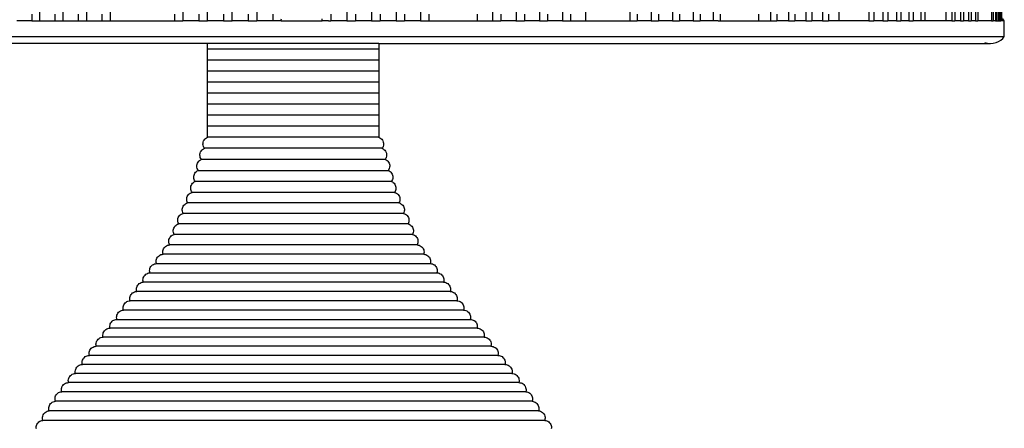
# Model space of a CAD drawing. Units: millimetres. Extents: x 90401 to 90865, y 71575 to 71869.
# Drawn here: x 90577 to 90612, y 71749 to 71763 of the extents above; entities that cross this region are included whole.
import ezdxf

# ---------------------------------------------------------------- set-up
doc = ezdxf.new("R2010")
doc.units = ezdxf.units.MM
doc.header["$MEASUREMENT"] = 0
doc.styles.get("Standard").update_dxf_attribs({"font": 'verdana.ttf'})
doc.dimstyles.get("Standard").update_dxf_attribs({"dimtxt": 2.5, "dimasz": 0.4, "dimexe": 0.7, "dimexo": 0.7, "dimgap": 0.09, "dimtad": 2, "dimtih": 1, "dimtoh": 1, "dimdec": 0, "dimzin": 0, "dimdsep": 46, "dimtxsty": 'Standard', "dimblk": 'OBLIQUE', "dimcen": 0.09, "dimdle": 0.7, "dimadec": 0, "dimazin": 0, "dimtfac": 1, "dimtdec": 0, "dimtofl": 0, "dimtmove": 0, "dimatfit": 3, "dimldrblk": 'OBLIQUE', "dimfxl": 1, "dimtolj": 1, "dimtzin": 0, "dimarcsym": 0})

# ---------------------------------------------------------------- blocks, each defined once
blk = doc.blocks.new('1')
for p, q in [((-8.888, 83.663), (-8.888, 56.363)), ((-8.074, 83.663), (-8.074, 56.363)), ((-7.251, 83.663), (-7.251, 56.363)), ((-6.418, 83.663), (-6.418, 56.363)), ((-3.879, 83.663), (-3.879, 56.363)), ((-3.021, 83.663), (-3.021, 56.363)), ((-2.16, 83.663), (-2.16, 56.363)), ((-1.297, 83.663), (-1.294, 56.363)), ((1.863, 83.663), (1.861, 56.363)), ((2.725, 83.663), (2.725, 56.363)), ((3.583, 83.663), (3.583, 56.363)), ((4.437, 83.663), (4.437, 56.363)), ((6.962, 83.663), (6.962, 56.363)), ((7.788, 83.663), (7.788, 56.363)), ((8.604, 83.663), (8.604, 56.363)), ((9.41, 83.663), (9.41, 56.363)), ((10.205, 83.663), (10.205, 56.381)), ((11.756, 83.663), (11.756, 56.376)), ((12.51, 83.663), (12.51, 56.363)), ((13.249, 83.663), (13.249, 56.363)), ((13.972, 83.663), (13.972, 56.363)), ((14.677, 83.663), (14.677, 56.363)), ((16.684, 83.663), (16.684, 56.363)), ((17.313, 83.663), (17.313, 56.363)), ((17.921, 83.663), (17.921, 56.363)), ((18.129, 83.663), (18.129, 56.363)), ((18.507, 83.663), (18.507, 56.363)), ((19.071, 83.663), (19.071, 56.394)), ((20.128, 83.663), (20.128, 56.364)), ((20.304, 83.663), (20.304, 56.363)), ((20.619, 83.663), (20.619, 56.363)), ((20.787, 83.663), (20.787, 56.363)), ((21.086, 83.663), (21.086, 56.363)), ((21.245, 83.663), (21.245, 56.363)), ((21.527, 83.663), (21.527, 56.363)), ((21.677, 83.663), (21.677, 56.363)), ((21.942, 83.663), (21.942, 56.363)), ((22.083, 83.663), (22.083, 56.382)), ((22.813, 83.663), (22.813, 56.366)), ((23.024, 83.663), (23.024, 56.363)), ((23.136, 83.663), (23.136, 56.363)), ((23.329, 83.663), (23.329, 56.363)), ((23.431, 83.663), (23.431, 56.363)), ((23.605, 83.663), (23.605, 56.363)), ((23.698, 83.663), (23.698, 56.363)), ((23.853, 83.663), (23.853, 56.363)), ((23.936, 83.663), (23.936, 56.363)), ((24.42, 83.663), (24.42, 56.363)), ((24.473, 83.663), (24.473, 56.363)), ((24.55, 83.663), (24.55, 56.363)), ((24.592, 83.663), (24.592, 56.363)), ((24.65, 83.663), (24.65, 56.363)), ((24.682, 83.663), (24.682, 56.363)), ((24.72, 83.663), (24.72, 56.363)), ((24.741, 83.663), (24.741, 56.363)), ((24.76, 83.663), (24.76, 56.369)), ((-9.166, 56.6), (-9.166, 56.363)), ((-8.356, 56.6), (-8.356, 56.363)), ((-7.536, 56.6), (-7.536, 56.363)), ((-6.707, 56.6), (-6.707, 56.363)), ((-4.174, 56.6), (-4.174, 56.363)), ((-3.318, 56.6), (-3.318, 56.363)), ((-2.459, 56.6), (-2.459, 56.363)), ((-1.596, 56.6), (-1.596, 56.363)), ((-0.732, 56.6), (-0.732, 56.369)), ((1.299, 56.6), (1.299, 56.363)), ((2.162, 56.6), (2.162, 56.363)), ((3.023, 56.6), (3.023, 56.363)), ((3.88, 56.6), (3.88, 56.363)), ((4.732, 56.6), (4.732, 56.363)), ((6.419, 56.6), (6.419, 56.391)), ((7.25, 56.6), (7.25, 56.363)), ((8.073, 56.6), (8.073, 56.363)), ((8.886, 56.6), (8.886, 56.363)), ((9.689, 56.6), (9.689, 56.363)), ((12.02, 56.6), (12.02, 56.363)), ((12.77, 56.6), (12.77, 56.363)), ((13.503, 56.6), (13.503, 56.363)), ((14.22, 56.6), (14.22, 56.363)), ((14.92, 56.6), (14.92, 56.369)), ((16.264, 56.6), (16.264, 56.378)), ((16.907, 56.6), (16.907, 56.363)), ((17.529, 56.6), (17.529, 56.363)), ((18.708, 56.6), (18.708, 56.363)), ((-9.166, 56.363), (-9.691, 56.363)), ((-9.166, 56.363), (-8.888, 56.363)), ((-8.888, 56.363), (-8.356, 56.363)), ((-8.356, 56.363), (-8.074, 56.363)), ((-8.074, 56.363), (-7.536, 56.363)), ((-7.536, 56.363), (-7.251, 56.363)), ((-7.251, 56.363), (-6.707, 56.363)), ((-6.707, 56.363), (-6.418, 56.363)), ((-6.418, 56.363), (-4.174, 56.363)), ((-4.174, 56.363), (-3.879, 56.363)), ((-3.879, 56.363), (-3.874, 56.363)), ((-3.318, 56.363), (-3.874, 56.363)), ((-3.318, 56.363), (-3.021, 56.363)), ((-3.021, 56.363), (-3.013, 56.363)), ((-2.459, 56.363), (-3.013, 56.363)), ((-2.459, 56.363), (-2.16, 56.363)), ((-2.16, 56.363), (-2.154, 56.363)), ((-1.596, 56.363), (-2.154, 56.363)), ((-1.596, 56.363), (-1.294, 56.363)), ((-0.732, 56.363), (-1.294, 56.363)), ((-0.432, 56.363), (-0.732, 56.363)), ((-0.432, 56.395), (-0.431, 56.43)), ((-0.432, 56.363), (0.999, 56.363)), ((0.999, 56.389), (0.998, 56.43)), ((1.222, 56.363), (0.999, 56.363)), ((1.222, 56.363), (1.299, 56.363)), ((1.861, 56.363), (1.299, 56.363)), ((1.861, 56.363), (2.162, 56.363)), ((2.718, 56.363), (2.162, 56.363)), ((2.718, 56.363), (2.725, 56.363)), ((2.725, 56.363), (3.023, 56.363)), ((3.583, 56.363), (3.023, 56.363)), ((3.583, 56.363), (3.88, 56.363)), ((4.437, 56.363), (3.88, 56.363)), ((4.437, 56.363), (4.732, 56.363)), ((4.732, 56.363), (6.962, 56.363)), ((6.962, 56.363), (7.25, 56.363)), ((7.771, 56.363), (7.25, 56.363)), ((7.771, 56.363), (7.788, 56.363)), ((7.788, 56.363), (8.073, 56.363)), ((8.604, 56.363), (8.073, 56.363)), ((8.604, 56.363), (8.886, 56.363)), ((9.41, 56.363), (8.886, 56.363)), ((9.41, 56.363), (9.689, 56.363)), ((9.689, 56.363), (12.02, 56.363)), ((12.51, 56.363), (12.02, 56.363)), ((12.51, 56.363), (12.77, 56.363)), ((13.249, 56.363), (12.77, 56.363)), ((13.249, 56.363), (13.503, 56.363)), ((13.972, 56.363), (13.503, 56.363)), ((13.972, 56.363), (14.22, 56.363)), ((14.677, 56.363), (14.22, 56.363)), ((14.857, 56.363), (14.677, 56.363)), ((14.857, 56.363), (16.684, 56.363)), ((16.684, 56.363), (16.907, 56.363)), ((17.313, 56.363), (16.907, 56.363)), ((17.313, 56.363), (17.529, 56.363)), ((17.921, 56.363), (17.529, 56.363)), ((17.921, 56.363), (18.129, 56.363)), ((18.507, 56.363), (18.129, 56.363)), ((18.507, 56.363), (18.708, 56.363)), ((19.595, 56.363), (18.708, 56.363)), ((20.128, 56.364), (19.595, 56.363)), ((20.128, 56.364), (20.133, 56.363)), ((20.133, 56.363), (20.304, 56.363)), ((20.619, 56.363), (20.304, 56.363)), ((20.619, 56.363), (20.787, 56.363)), ((21.086, 56.363), (20.787, 56.363)), ((21.086, 56.363), (21.245, 56.363)), ((21.527, 56.363), (21.245, 56.363)), ((21.527, 56.363), (21.677, 56.363)), ((21.942, 56.363), (21.677, 56.363)), ((21.976, 56.363), (21.942, 56.363)), ((22.511, 56.363), (21.976, 56.363)), ((22.813, 56.363), (22.511, 56.363)), ((22.813, 56.363), (22.813, 56.366)), ((23.024, 56.363), (22.813, 56.363)), ((23.024, 56.363), (23.136, 56.363)), ((23.329, 56.363), (23.136, 56.363)), ((23.329, 56.363), (23.431, 56.363)), ((23.605, 56.363), (23.431, 56.363)), ((23.605, 56.363), (23.698, 56.363)), ((23.853, 56.363), (23.698, 56.363)), ((23.853, 56.363), (23.936, 56.363)), ((24.297, 56.363), (23.936, 56.363)), ((24.413, 56.363), (24.297, 56.363)), ((24.413, 56.363), (24.42, 56.363)), ((24.42, 56.363), (24.473, 56.363)), ((24.55, 56.363), (24.473, 56.363)), ((24.55, 56.363), (24.592, 56.363)), ((24.592, 56.363), (24.65, 56.363)), ((24.65, 56.363), (24.682, 56.363)), ((24.682, 56.363), (24.72, 56.363)), ((24.72, 56.363), (24.741, 56.363)), ((24.76, 56.366), (24.741, 56.363)), ((24.863, 56.363), (24.76, 56.366)), ((24.771, 56.465), (24.771, 56.395)), ((24.863, 56.363), (24.811, 56.43)), ((24.863, 55.813), (24.863, 56.363)), ((-24.913, 55.813), (24.863, 55.813)), ((24.811, 55.746), (24.863, 55.813)), ((-3.014, 55.576), (-24.429, 55.576)), ((-3.014, 52.292), (-3.014, 55.576)), ((2.985, 55.576), (-3.014, 55.576)), ((2.985, 55.576), (2.985, 52.292)), ((2.985, 55.576), (24.38, 55.576)), ((24.184, 55.605), (24.28, 55.583)), ((24.28, 55.583), (24.38, 55.576)), ((24.38, 55.576), (24.479, 55.583)), ((24.479, 55.583), (24.575, 55.605)), ((24.575, 55.605), (24.664, 55.64)), ((24.664, 55.64), (24.744, 55.688)), ((24.744, 55.688), (24.811, 55.746)), ((2.984, 55.373), (-3.015, 55.373)), ((2.984, 54.987), (-3.015, 54.987)), ((2.985, 54.602), (-3.015, 54.602)), ((2.985, 54.217), (-3.014, 54.217)), ((2.985, 53.832), (-3.014, 53.832)), ((2.985, 53.447), (-3.015, 53.447)), ((2.985, 53.062), (-3.014, 53.062)), ((2.985, 52.677), (-3.014, 52.677)), ((-3.173, 52.05), (-3.171, 52.089)), ((-3.168, 52.012), (-3.173, 52.05)), ((-3.171, 52.089), (-3.163, 52.126)), ((-3.163, 52.126), (-3.15, 52.163)), ((-3.15, 52.163), (-3.132, 52.196)), ((-3.132, 52.196), (-3.108, 52.227)), ((-3.108, 52.227), (-3.08, 52.253)), ((-3.08, 52.253), (-3.049, 52.275)), ((-3.049, 52.275), (-3.014, 52.292)), ((2.985, 52.292), (-3.014, 52.292)), ((2.985, 52.292), (3.02, 52.275)), ((3.02, 52.275), (3.051, 52.253)), ((3.051, 52.253), (3.08, 52.227)), ((3.08, 52.227), (3.103, 52.196)), ((3.103, 52.196), (3.122, 52.163)), ((3.122, 52.163), (3.135, 52.126)), ((3.135, 52.126), (3.143, 52.089)), ((3.144, 52.05), (3.14, 52.012)), ((3.143, 52.089), (3.144, 52.05)), ((-3.28, 51.665), (-3.278, 51.704)), ((-3.278, 51.704), (-3.271, 51.741)), ((-3.271, 51.741), (-3.258, 51.778)), ((-3.258, 51.778), (-3.239, 51.811)), ((-3.239, 51.811), (-3.216, 51.842)), ((-3.216, 51.842), (-3.188, 51.868)), ((-3.188, 51.868), (-3.156, 51.89)), ((-3.158, 51.974), (-3.168, 52.012)), ((-3.142, 51.939), (-3.158, 51.974)), ((-3.156, 51.89), (-3.122, 51.907)), ((-3.122, 51.907), (-3.142, 51.939)), ((3.093, 51.907), (-3.122, 51.907)), ((3.114, 51.939), (3.093, 51.907)), ((3.093, 51.907), (3.128, 51.89)), ((3.13, 51.974), (3.114, 51.939)), ((3.128, 51.89), (3.16, 51.868)), ((3.14, 52.012), (3.13, 51.974)), ((3.16, 51.868), (3.188, 51.842)), ((3.188, 51.842), (3.211, 51.811)), ((3.211, 51.811), (3.23, 51.778)), ((3.23, 51.778), (3.243, 51.741)), ((3.243, 51.741), (3.251, 51.704)), ((3.251, 51.704), (3.253, 51.665)), ((-3.386, 51.318), (-3.378, 51.356)), ((-3.378, 51.356), (-3.365, 51.393)), ((-3.365, 51.393), (-3.347, 51.426)), ((-3.347, 51.426), (-3.323, 51.457)), ((-3.323, 51.457), (-3.295, 51.483)), ((-3.295, 51.483), (-3.264, 51.505)), ((-3.276, 51.627), (-3.28, 51.665)), ((-3.266, 51.589), (-3.276, 51.627)), ((-3.25, 51.554), (-3.266, 51.589)), ((-3.264, 51.505), (-3.229, 51.522)), ((-3.229, 51.522), (-3.25, 51.554)), ((-3.229, 51.522), (3.201, 51.522)), ((3.222, 51.554), (3.201, 51.522)), ((3.201, 51.522), (3.236, 51.505)), ((3.238, 51.589), (3.222, 51.554)), ((3.236, 51.505), (3.268, 51.483)), ((3.248, 51.627), (3.238, 51.589)), ((3.253, 51.665), (3.248, 51.627)), ((3.268, 51.483), (3.296, 51.457)), ((3.296, 51.457), (3.32, 51.426)), ((3.32, 51.426), (3.338, 51.393)), ((3.338, 51.393), (3.352, 51.356)), ((3.352, 51.356), (3.359, 51.318)), ((-3.486, 50.971), (-3.473, 51.007)), ((-3.473, 51.007), (-3.454, 51.041)), ((-3.454, 51.041), (-3.431, 51.072)), ((-3.431, 51.072), (-3.403, 51.098)), ((-3.403, 51.098), (-3.371, 51.12)), ((-3.388, 51.28), (-3.386, 51.318)), ((-3.383, 51.242), (-3.388, 51.28)), ((-3.373, 51.204), (-3.383, 51.242)), ((-3.357, 51.169), (-3.373, 51.204)), ((-3.371, 51.12), (-3.337, 51.137)), ((-3.337, 51.137), (-3.357, 51.169)), ((-3.337, 51.137), (3.31, 51.137)), ((3.331, 51.169), (3.31, 51.137)), ((3.31, 51.137), (3.344, 51.12)), ((3.346, 51.204), (3.331, 51.169)), ((3.344, 51.12), (3.376, 51.098)), ((3.357, 51.242), (3.346, 51.204)), ((3.361, 51.28), (3.357, 51.242)), ((3.359, 51.318), (3.361, 51.28)), ((3.376, 51.098), (3.404, 51.072)), ((3.404, 51.072), (3.428, 51.041)), ((3.428, 51.041), (3.447, 51.007)), ((3.447, 51.007), (3.46, 50.971)), ((-3.58, 50.622), (-3.562, 50.656)), ((-3.562, 50.656), (-3.538, 50.687)), ((-3.538, 50.687), (-3.51, 50.713)), ((-3.51, 50.713), (-3.479, 50.735)), ((-3.495, 50.895), (-3.493, 50.933)), ((-3.491, 50.856), (-3.495, 50.895)), ((-3.493, 50.933), (-3.486, 50.971)), ((-3.481, 50.819), (-3.491, 50.856)), ((-3.465, 50.784), (-3.481, 50.819)), ((-3.479, 50.735), (-3.444, 50.752)), ((-3.444, 50.752), (-3.465, 50.784)), ((3.418, 50.752), (-3.444, 50.752)), ((3.439, 50.784), (3.418, 50.752)), ((3.418, 50.752), (3.453, 50.735)), ((3.455, 50.819), (3.439, 50.784)), ((3.453, 50.735), (3.484, 50.713)), ((3.465, 50.856), (3.455, 50.819)), ((3.46, 50.971), (3.467, 50.933)), ((3.469, 50.895), (3.465, 50.856)), ((3.467, 50.933), (3.469, 50.895)), ((3.484, 50.713), (3.513, 50.687)), ((3.513, 50.687), (3.536, 50.656)), ((3.536, 50.656), (3.555, 50.622)), ((-3.681, 50.288), (-3.653, 50.315)), ((-3.653, 50.315), (-3.622, 50.337)), ((-3.622, 50.337), (-3.588, 50.355)), ((-3.603, 50.51), (-3.601, 50.548)), ((-3.598, 50.471), (-3.603, 50.51)), ((-3.601, 50.548), (-3.593, 50.586)), ((-3.588, 50.434), (-3.598, 50.471)), ((-3.593, 50.586), (-3.58, 50.622)), ((-3.573, 50.399), (-3.588, 50.434)), ((-3.588, 50.355), (-3.552, 50.367)), ((-3.552, 50.367), (-3.573, 50.399)), ((3.526, 50.367), (-3.552, 50.367)), ((3.547, 50.399), (3.526, 50.367)), ((3.526, 50.367), (3.563, 50.355)), ((3.563, 50.434), (3.547, 50.399)), ((3.555, 50.622), (3.568, 50.586)), ((3.573, 50.471), (3.563, 50.434)), ((3.563, 50.355), (3.597, 50.337)), ((3.568, 50.586), (3.576, 50.548)), ((3.577, 50.51), (3.573, 50.471)), ((3.576, 50.548), (3.577, 50.51)), ((3.597, 50.337), (3.629, 50.315)), ((3.629, 50.315), (3.656, 50.288)), ((-3.811, 49.947), (-3.779, 49.97)), ((-3.779, 49.97), (-3.745, 49.987)), ((-3.745, 49.987), (-3.709, 49.999)), ((-3.741, 50.109), (-3.74, 50.148)), ((-3.736, 50.071), (-3.741, 50.109)), ((-3.74, 50.148), (-3.734, 50.186)), ((-3.725, 50.034), (-3.736, 50.071)), ((-3.734, 50.186), (-3.721, 50.222)), ((-3.709, 49.999), (-3.725, 50.034)), ((-3.721, 50.222), (-3.704, 50.257)), ((3.684, 49.999), (-3.709, 49.999)), ((-3.704, 50.257), (-3.681, 50.288)), ((3.656, 50.288), (3.679, 50.257)), ((3.679, 50.257), (3.697, 50.222)), ((3.701, 50.034), (3.684, 49.999)), ((3.684, 49.999), (3.721, 49.987)), ((3.697, 50.222), (3.709, 50.186)), ((3.712, 50.071), (3.701, 50.034)), ((3.709, 50.186), (3.716, 50.148)), ((3.717, 50.109), (3.712, 50.071)), ((3.716, 50.148), (3.717, 50.109)), ((3.721, 49.987), (3.755, 49.97)), ((3.755, 49.97), (3.787, 49.947)), ((-3.937, 49.602), (-3.902, 49.62)), ((-3.902, 49.62), (-3.866, 49.632)), ((-3.898, 49.78), (-3.891, 49.818)), ((-3.898, 49.742), (-3.898, 49.78)), ((-3.893, 49.704), (-3.898, 49.742)), ((-3.882, 49.667), (-3.893, 49.704)), ((-3.891, 49.818), (-3.879, 49.855)), ((-3.866, 49.632), (-3.882, 49.667)), ((-3.879, 49.855), (-3.861, 49.889)), ((3.842, 49.632), (-3.866, 49.632)), ((-3.861, 49.889), (-3.838, 49.92)), ((-3.838, 49.92), (-3.811, 49.947)), ((3.787, 49.947), (3.814, 49.92)), ((3.814, 49.92), (3.837, 49.889)), ((3.837, 49.889), (3.855, 49.855)), ((3.859, 49.667), (3.842, 49.632)), ((3.842, 49.632), (3.879, 49.62)), ((3.855, 49.855), (3.868, 49.818)), ((3.87, 49.704), (3.859, 49.667)), ((3.868, 49.818), (3.874, 49.78)), ((3.875, 49.742), (3.87, 49.704)), ((3.874, 49.78), (3.875, 49.742)), ((3.879, 49.62), (3.914, 49.602)), ((-4.06, 49.252), (-4.023, 49.264)), ((-4.056, 49.375), (-4.055, 49.413)), ((-4.05, 49.336), (-4.056, 49.375)), ((-4.055, 49.413), (-4.048, 49.451)), ((-4.04, 49.299), (-4.05, 49.336)), ((-4.048, 49.451), (-4.036, 49.488)), ((-4.023, 49.264), (-4.04, 49.299)), ((-4.036, 49.488), (-4.018, 49.522)), ((4.001, 49.264), (-4.023, 49.264)), ((-4.018, 49.522), (-3.995, 49.553)), ((-3.995, 49.553), (-3.968, 49.58)), ((-3.968, 49.58), (-3.937, 49.602)), ((3.914, 49.602), (3.945, 49.58)), ((3.945, 49.58), (3.972, 49.553)), ((3.972, 49.553), (3.995, 49.522)), ((3.995, 49.522), (4.013, 49.488)), ((4.017, 49.299), (4.001, 49.264)), ((4.001, 49.264), (4.037, 49.252)), ((4.013, 49.488), (4.026, 49.451)), ((4.028, 49.336), (4.017, 49.299)), ((4.026, 49.451), (4.033, 49.413)), ((4.033, 49.375), (4.028, 49.336)), ((4.033, 49.413), (4.033, 49.375)), ((-4.213, 49.007), (-4.212, 49.046)), ((-4.208, 48.969), (-4.213, 49.007)), ((-4.212, 49.046), (-4.205, 49.084)), ((-4.197, 48.932), (-4.208, 48.969)), ((-4.205, 49.084), (-4.193, 49.12)), ((-4.18, 48.897), (-4.197, 48.932)), ((-4.193, 49.12), (-4.175, 49.154)), ((-4.175, 49.154), (-4.152, 49.185)), ((-4.152, 49.185), (-4.125, 49.213)), ((-4.125, 49.213), (-4.094, 49.235)), ((-4.094, 49.235), (-4.06, 49.252)), ((4.037, 49.252), (4.072, 49.235)), ((4.072, 49.235), (4.103, 49.213)), ((4.103, 49.213), (4.131, 49.185)), ((4.131, 49.185), (4.154, 49.154)), ((4.154, 49.154), (4.172, 49.12)), ((4.175, 48.932), (4.159, 48.897)), ((4.172, 49.12), (4.184, 49.084)), ((4.186, 48.969), (4.175, 48.932)), ((4.184, 49.084), (4.191, 49.046)), ((4.192, 49.007), (4.186, 48.969)), ((4.191, 49.046), (4.192, 49.007)), ((-4.37, 48.64), (-4.369, 48.678)), ((-4.365, 48.602), (-4.37, 48.64)), ((-4.369, 48.678), (-4.362, 48.716)), ((-4.354, 48.565), (-4.365, 48.602)), ((-4.362, 48.716), (-4.35, 48.753)), ((-4.35, 48.753), (-4.332, 48.787)), ((-4.332, 48.787), (-4.309, 48.818)), ((-4.309, 48.818), (-4.282, 48.845)), ((-4.282, 48.845), (-4.251, 48.868)), ((-4.251, 48.868), (-4.217, 48.885)), ((-4.217, 48.885), (-4.18, 48.897)), ((4.159, 48.897), (-4.18, 48.897)), ((4.159, 48.897), (4.196, 48.885)), ((4.196, 48.885), (4.23, 48.868)), ((4.23, 48.868), (4.261, 48.845)), ((4.261, 48.845), (4.289, 48.818)), ((4.289, 48.818), (4.312, 48.787)), ((4.312, 48.787), (4.33, 48.753)), ((4.33, 48.753), (4.342, 48.716)), ((4.345, 48.602), (4.334, 48.565)), ((4.342, 48.716), (4.349, 48.678)), ((4.35, 48.64), (4.345, 48.602)), ((4.349, 48.678), (4.35, 48.64)), ((-4.58, 48.28), (-4.577, 48.319)), ((-4.577, 48.242), (-4.58, 48.28)), ((-4.577, 48.319), (-4.568, 48.356)), ((-4.568, 48.204), (-4.577, 48.242)), ((-4.568, 48.356), (-4.553, 48.392)), ((-4.553, 48.392), (-4.534, 48.425)), ((-4.534, 48.425), (-4.509, 48.454)), ((-4.509, 48.454), (-4.48, 48.48)), ((-4.48, 48.48), (-4.448, 48.501)), ((-4.448, 48.501), (-4.413, 48.516)), ((-4.413, 48.516), (-4.376, 48.526)), ((-4.376, 48.526), (-4.337, 48.53)), ((-4.337, 48.53), (-4.354, 48.565)), ((4.317, 48.53), (-4.337, 48.53)), ((4.334, 48.565), (4.317, 48.53)), ((4.317, 48.53), (4.356, 48.526)), ((4.356, 48.526), (4.393, 48.516)), ((4.393, 48.516), (4.428, 48.501)), ((4.428, 48.501), (4.461, 48.48)), ((4.461, 48.48), (4.49, 48.454)), ((4.49, 48.454), (4.515, 48.425)), ((4.515, 48.425), (4.535, 48.392)), ((4.535, 48.392), (4.549, 48.356)), ((4.549, 48.356), (4.558, 48.319)), ((4.558, 48.242), (4.549, 48.204)), ((4.558, 48.319), (4.561, 48.28)), ((4.561, 48.28), (4.558, 48.242)), ((-4.81, 47.954), (-4.807, 47.993)), ((-4.808, 47.916), (-4.81, 47.954)), ((-4.799, 47.878), (-4.808, 47.916)), ((-4.807, 47.993), (-4.799, 48.03)), ((-4.799, 48.03), (-4.784, 48.066)), ((-4.784, 48.066), (-4.764, 48.099)), ((-4.764, 48.099), (-4.74, 48.129)), ((-4.74, 48.129), (-4.711, 48.154)), ((-4.711, 48.154), (-4.678, 48.175)), ((-4.678, 48.175), (-4.643, 48.19)), ((-4.643, 48.19), (-4.606, 48.2)), ((-4.606, 48.2), (-4.568, 48.204)), ((4.549, 48.204), (-4.568, 48.204)), ((4.549, 48.204), (4.588, 48.2)), ((4.588, 48.2), (4.625, 48.19)), ((4.625, 48.19), (4.661, 48.175)), ((4.661, 48.175), (4.693, 48.154)), ((4.693, 48.154), (4.722, 48.129)), ((4.722, 48.129), (4.747, 48.099)), ((4.747, 48.099), (4.767, 48.066)), ((4.767, 48.066), (4.781, 48.03)), ((4.781, 48.03), (4.79, 47.993)), ((4.79, 47.916), (4.782, 47.878)), ((4.79, 47.993), (4.793, 47.954)), ((4.793, 47.954), (4.79, 47.916)), ((-5.105, 47.539), (-5.068, 47.549)), ((-5.068, 47.549), (-5.029, 47.553)), ((-5.041, 47.629), (-5.038, 47.667)), ((-5.038, 47.59), (-5.041, 47.629)), ((-5.038, 47.667), (-5.029, 47.705)), ((-5.029, 47.553), (-5.038, 47.59)), ((-5.029, 47.705), (-5.015, 47.741)), ((-5.029, 47.553), (5.014, 47.553)), ((-5.015, 47.741), (-4.995, 47.774)), ((-4.995, 47.774), (-4.97, 47.803)), ((-4.97, 47.803), (-4.942, 47.829)), ((-4.942, 47.829), (-4.909, 47.849)), ((-4.909, 47.849), (-4.874, 47.865)), ((-4.874, 47.865), (-4.837, 47.874)), ((-4.837, 47.874), (-4.799, 47.878)), ((-4.799, 47.878), (4.782, 47.878)), ((4.782, 47.878), (4.82, 47.874)), ((4.82, 47.874), (4.857, 47.865)), ((4.857, 47.865), (4.893, 47.849)), ((4.893, 47.849), (4.925, 47.829)), ((4.925, 47.829), (4.954, 47.803)), ((4.954, 47.803), (4.979, 47.774)), ((4.979, 47.774), (4.999, 47.741)), ((4.999, 47.741), (5.014, 47.705)), ((5.014, 47.705), (5.023, 47.667)), ((5.023, 47.59), (5.014, 47.553)), ((5.014, 47.553), (5.052, 47.549)), ((5.023, 47.667), (5.026, 47.629)), ((5.026, 47.629), (5.023, 47.59)), ((5.052, 47.549), (5.09, 47.539)), ((-5.403, 47.177), (-5.371, 47.198)), ((-5.371, 47.198), (-5.335, 47.213)), ((-5.335, 47.213), (-5.298, 47.223)), ((-5.298, 47.223), (-5.26, 47.227)), ((-5.272, 47.303), (-5.269, 47.342)), ((-5.269, 47.265), (-5.272, 47.303)), ((-5.269, 47.342), (-5.26, 47.379)), ((-5.26, 47.227), (-5.269, 47.265)), ((-5.26, 47.379), (-5.246, 47.415)), ((5.246, 47.227), (-5.26, 47.227)), ((-5.246, 47.415), (-5.226, 47.448)), ((-5.226, 47.448), (-5.201, 47.478)), ((-5.201, 47.478), (-5.172, 47.503)), ((-5.172, 47.503), (-5.14, 47.524)), ((-5.14, 47.524), (-5.105, 47.539)), ((5.09, 47.539), (5.125, 47.524)), ((5.125, 47.524), (5.158, 47.503)), ((5.158, 47.503), (5.187, 47.478)), ((5.187, 47.478), (5.212, 47.448)), ((5.212, 47.448), (5.231, 47.415)), ((5.231, 47.415), (5.246, 47.379)), ((5.246, 47.379), (5.255, 47.342)), ((5.255, 47.265), (5.246, 47.227)), ((5.246, 47.227), (5.285, 47.223)), ((5.255, 47.342), (5.258, 47.303)), ((5.258, 47.303), (5.255, 47.265)), ((5.285, 47.223), (5.322, 47.213)), ((5.322, 47.213), (5.357, 47.198)), ((5.357, 47.198), (5.39, 47.177)), ((-5.663, 46.826), (-5.634, 46.852)), ((-5.634, 46.852), (-5.601, 46.872)), ((-5.601, 46.872), (-5.566, 46.888)), ((-5.566, 46.888), (-5.529, 46.898)), ((-5.529, 46.898), (-5.491, 46.901)), ((-5.503, 46.977), (-5.5, 47.016)), ((-5.5, 46.939), (-5.503, 46.977)), ((-5.5, 47.016), (-5.491, 47.054)), ((-5.491, 46.901), (-5.5, 46.939)), ((-5.491, 47.054), (-5.476, 47.089)), ((5.479, 46.901), (-5.491, 46.901)), ((-5.476, 47.089), (-5.456, 47.122)), ((-5.456, 47.122), (-5.432, 47.152)), ((-5.432, 47.152), (-5.403, 47.177)), ((5.39, 47.177), (5.419, 47.152)), ((5.419, 47.152), (5.444, 47.122)), ((5.444, 47.122), (5.464, 47.089)), ((5.464, 47.089), (5.478, 47.054)), ((5.478, 47.054), (5.487, 47.016)), ((5.487, 46.939), (5.479, 46.901)), ((5.479, 46.901), (5.517, 46.898)), ((5.487, 47.016), (5.49, 46.977)), ((5.49, 46.977), (5.487, 46.939)), ((5.517, 46.898), (5.554, 46.888)), ((5.554, 46.888), (5.59, 46.872)), ((5.59, 46.872), (5.622, 46.852)), ((5.622, 46.852), (5.651, 46.826)), ((-5.893, 46.501), (-5.864, 46.526)), ((-5.864, 46.526), (-5.832, 46.547)), ((-5.832, 46.547), (-5.797, 46.562)), ((-5.797, 46.562), (-5.76, 46.572)), ((-5.76, 46.572), (-5.722, 46.576)), ((-5.733, 46.652), (-5.73, 46.69)), ((-5.73, 46.613), (-5.733, 46.652)), ((-5.73, 46.69), (-5.721, 46.728)), ((-5.722, 46.576), (-5.73, 46.613)), ((5.711, 46.576), (-5.722, 46.576)), ((-5.721, 46.728), (-5.707, 46.764)), ((-5.707, 46.764), (-5.687, 46.797)), ((-5.687, 46.797), (-5.663, 46.826)), ((5.651, 46.826), (5.676, 46.797)), ((5.676, 46.797), (5.696, 46.764)), ((5.696, 46.764), (5.711, 46.728)), ((5.711, 46.728), (5.72, 46.69)), ((5.72, 46.613), (5.711, 46.576)), ((5.711, 46.576), (5.749, 46.572)), ((5.72, 46.69), (5.723, 46.652)), ((5.723, 46.652), (5.72, 46.613)), ((5.749, 46.572), (5.787, 46.562)), ((5.787, 46.562), (5.822, 46.547)), ((5.822, 46.547), (5.855, 46.526)), ((5.855, 46.526), (5.884, 46.501)), ((-6.149, 46.145), (-6.124, 46.175)), ((-6.124, 46.175), (-6.095, 46.2)), ((-6.095, 46.2), (-6.063, 46.221)), ((-6.063, 46.221), (-6.028, 46.236)), ((-6.028, 46.236), (-5.99, 46.246)), ((-5.99, 46.246), (-5.952, 46.25)), ((-5.964, 46.326), (-5.961, 46.365)), ((-5.961, 46.288), (-5.964, 46.326)), ((-5.961, 46.365), (-5.952, 46.402)), ((-5.952, 46.25), (-5.961, 46.288)), ((-5.952, 46.402), (-5.938, 46.438)), ((5.943, 46.25), (-5.952, 46.25)), ((-5.938, 46.438), (-5.918, 46.471)), ((-5.918, 46.471), (-5.893, 46.501)), ((5.884, 46.501), (5.908, 46.471)), ((5.908, 46.471), (5.928, 46.438)), ((5.928, 46.438), (5.943, 46.402)), ((5.943, 46.402), (5.952, 46.365)), ((5.952, 46.288), (5.943, 46.25)), ((5.943, 46.25), (5.981, 46.246)), ((5.952, 46.365), (5.955, 46.326)), ((5.955, 46.326), (5.952, 46.288)), ((5.981, 46.246), (6.019, 46.236)), ((6.019, 46.236), (6.054, 46.221)), ((6.054, 46.221), (6.087, 46.2)), ((6.087, 46.2), (6.116, 46.175)), ((6.116, 46.175), (6.141, 46.145)), ((-6.399, 45.802), (-6.379, 45.833)), ((-6.379, 45.833), (-6.353, 45.861)), ((-6.353, 45.861), (-6.324, 45.884)), ((-6.324, 45.884), (-6.292, 45.902)), ((-6.292, 45.902), (-6.257, 45.915)), ((-6.257, 45.915), (-6.22, 45.923)), ((-6.22, 45.923), (-6.183, 45.924)), ((-6.195, 46.001), (-6.192, 46.039)), ((-6.192, 45.962), (-6.195, 46.001)), ((-6.192, 46.039), (-6.183, 46.077)), ((-6.183, 45.924), (-6.192, 45.962)), ((-6.183, 46.077), (-6.168, 46.112)), ((-6.183, 45.924), (6.175, 45.924)), ((-6.168, 46.112), (-6.149, 46.145)), ((6.141, 46.145), (6.161, 46.112)), ((6.161, 46.112), (6.175, 46.077)), ((6.175, 46.077), (6.184, 46.039)), ((6.184, 45.962), (6.175, 45.924)), ((6.175, 45.924), (6.213, 45.923)), ((6.184, 46.039), (6.187, 46.001)), ((6.187, 46.001), (6.184, 45.962)), ((6.213, 45.923), (6.249, 45.915)), ((6.249, 45.915), (6.285, 45.902)), ((6.285, 45.902), (6.317, 45.884)), ((6.317, 45.884), (6.347, 45.861)), ((6.347, 45.861), (6.372, 45.833)), ((6.372, 45.833), (6.393, 45.802)), ((-6.66, 45.455), (-6.644, 45.491)), ((-6.644, 45.491), (-6.623, 45.523)), ((-6.623, 45.523), (-6.597, 45.552)), ((-6.597, 45.552), (-6.568, 45.576)), ((-6.568, 45.576), (-6.535, 45.596)), ((-6.535, 45.596), (-6.499, 45.61)), ((-6.499, 45.61), (-6.462, 45.618)), ((-6.462, 45.618), (-6.423, 45.621)), ((-6.431, 45.695), (-6.426, 45.732)), ((-6.43, 45.658), (-6.431, 45.695)), ((-6.423, 45.621), (-6.43, 45.658)), ((-6.426, 45.732), (-6.415, 45.768)), ((6.417, 45.621), (-6.423, 45.621)), ((-6.415, 45.768), (-6.399, 45.802)), ((6.393, 45.802), (6.409, 45.768)), ((6.409, 45.768), (6.42, 45.732)), ((6.424, 45.658), (6.417, 45.621)), ((6.417, 45.621), (6.456, 45.618)), ((6.42, 45.732), (6.425, 45.695)), ((6.425, 45.695), (6.424, 45.658)), ((6.456, 45.618), (6.493, 45.61)), ((6.493, 45.61), (6.529, 45.596)), ((6.529, 45.596), (6.563, 45.576)), ((6.563, 45.576), (6.593, 45.552)), ((6.593, 45.552), (6.618, 45.523)), ((6.618, 45.523), (6.639, 45.491)), ((6.639, 45.491), (6.655, 45.455)), ((-6.912, 45.101), (-6.902, 45.138)), ((-6.902, 45.138), (-6.886, 45.173)), ((-6.886, 45.173), (-6.865, 45.206)), ((-6.865, 45.206), (-6.839, 45.234)), ((-6.839, 45.234), (-6.81, 45.259)), ((-6.81, 45.259), (-6.777, 45.278)), ((-6.777, 45.278), (-6.741, 45.292)), ((-6.741, 45.292), (-6.703, 45.301)), ((-6.703, 45.301), (-6.665, 45.303)), ((-6.674, 45.38), (-6.67, 45.418)), ((-6.673, 45.341), (-6.674, 45.38)), ((-6.665, 45.303), (-6.673, 45.341)), ((-6.67, 45.418), (-6.66, 45.455)), ((6.661, 45.303), (-6.665, 45.303)), ((6.655, 45.455), (6.666, 45.418)), ((6.668, 45.341), (6.661, 45.303)), ((6.661, 45.303), (6.699, 45.301)), ((6.666, 45.418), (6.67, 45.38)), ((6.67, 45.38), (6.668, 45.341)), ((6.699, 45.301), (6.737, 45.292)), ((6.737, 45.292), (6.773, 45.278)), ((6.773, 45.278), (6.806, 45.259)), ((6.806, 45.259), (6.836, 45.234)), ((6.836, 45.234), (6.862, 45.206)), ((6.862, 45.206), (6.883, 45.173)), ((6.883, 45.173), (6.899, 45.138)), ((6.899, 45.138), (6.909, 45.101)), ((-7.154, 44.784), (-7.143, 44.821)), ((-7.143, 44.821), (-7.128, 44.856)), ((-7.128, 44.856), (-7.107, 44.888)), ((-7.107, 44.888), (-7.081, 44.917)), ((-7.081, 44.917), (-7.052, 44.941)), ((-7.052, 44.941), (-7.018, 44.961)), ((-7.018, 44.961), (-6.983, 44.975)), ((-6.983, 44.975), (-6.945, 44.984)), ((-6.945, 44.984), (-6.907, 44.986)), ((-6.916, 45.063), (-6.912, 45.101)), ((-6.915, 45.024), (-6.916, 45.063)), ((-6.907, 44.986), (-6.915, 45.024)), ((6.904, 44.986), (-6.907, 44.986)), ((6.912, 45.024), (6.904, 44.986)), ((6.904, 44.986), (6.943, 44.984)), ((6.909, 45.101), (6.913, 45.063)), ((6.913, 45.063), (6.912, 45.024)), ((6.943, 44.984), (6.981, 44.975)), ((6.981, 44.975), (7.016, 44.961)), ((7.016, 44.961), (7.05, 44.941)), ((7.05, 44.941), (7.08, 44.917)), ((7.08, 44.917), (7.105, 44.888)), ((7.105, 44.888), (7.126, 44.856)), ((7.126, 44.856), (7.142, 44.821)), ((7.142, 44.821), (7.153, 44.784)), ((-7.4, 44.428), (-7.395, 44.466)), ((-7.395, 44.466), (-7.385, 44.503)), ((-7.385, 44.503), (-7.37, 44.539)), ((-7.37, 44.539), (-7.349, 44.571)), ((-7.349, 44.571), (-7.323, 44.6)), ((-7.323, 44.6), (-7.293, 44.624)), ((-7.293, 44.624), (-7.26, 44.644)), ((-7.26, 44.644), (-7.225, 44.658)), ((-7.225, 44.658), (-7.187, 44.666)), ((-7.187, 44.666), (-7.149, 44.669)), ((-7.158, 44.745), (-7.154, 44.784)), ((-7.156, 44.707), (-7.158, 44.745)), ((-7.149, 44.669), (-7.156, 44.707)), ((7.148, 44.669), (-7.149, 44.669)), ((7.155, 44.707), (7.148, 44.669)), ((7.148, 44.669), (7.186, 44.666)), ((7.153, 44.784), (7.157, 44.745)), ((7.157, 44.745), (7.155, 44.707)), ((7.186, 44.666), (7.224, 44.658)), ((7.224, 44.658), (7.26, 44.644)), ((7.26, 44.644), (7.293, 44.624)), ((7.293, 44.624), (7.323, 44.6)), ((7.323, 44.6), (7.349, 44.571)), ((7.349, 44.571), (7.37, 44.539)), ((7.37, 44.539), (7.386, 44.503)), ((7.386, 44.503), (7.396, 44.466)), ((7.396, 44.466), (7.4, 44.428)), ((-7.642, 44.11), (-7.637, 44.149)), ((-7.64, 44.072), (-7.642, 44.11)), ((-7.637, 44.149), (-7.627, 44.186)), ((-7.627, 44.186), (-7.611, 44.221)), ((-7.611, 44.221), (-7.591, 44.254)), ((-7.591, 44.254), (-7.565, 44.282)), ((-7.565, 44.282), (-7.535, 44.307)), ((-7.535, 44.307), (-7.502, 44.326)), ((-7.502, 44.326), (-7.466, 44.34)), ((-7.466, 44.34), (-7.429, 44.349)), ((-7.429, 44.349), (-7.391, 44.351)), ((-7.398, 44.389), (-7.4, 44.428)), ((-7.391, 44.351), (-7.398, 44.389)), ((7.391, 44.351), (-7.391, 44.351)), ((7.399, 44.389), (7.391, 44.351)), ((7.391, 44.351), (7.43, 44.349)), ((7.4, 44.428), (7.399, 44.389)), ((7.43, 44.349), (7.468, 44.34)), ((7.468, 44.34), (7.503, 44.326)), ((7.503, 44.326), (7.537, 44.307)), ((7.537, 44.307), (7.567, 44.282)), ((7.567, 44.282), (7.592, 44.254)), ((7.592, 44.254), (7.613, 44.221)), ((7.613, 44.221), (7.629, 44.186)), ((7.629, 44.186), (7.64, 44.149)), ((7.64, 44.149), (7.644, 44.11)), ((7.644, 44.11), (7.642, 44.072)), ((-7.884, 43.793), (-7.879, 43.832)), ((-7.882, 43.755), (-7.884, 43.793)), ((-7.875, 43.717), (-7.882, 43.755)), ((-7.879, 43.832), (-7.869, 43.869)), ((-7.869, 43.869), (-7.853, 43.904)), ((-7.853, 43.904), (-7.832, 43.936)), ((-7.832, 43.936), (-7.807, 43.965)), ((-7.807, 43.965), (-7.777, 43.989)), ((-7.777, 43.989), (-7.744, 44.009)), ((-7.744, 44.009), (-7.708, 44.023)), ((-7.708, 44.023), (-7.671, 44.032)), ((-7.671, 44.032), (-7.633, 44.034)), ((-7.633, 44.034), (-7.64, 44.072)), ((7.635, 44.034), (-7.633, 44.034)), ((7.642, 44.072), (7.635, 44.034)), ((7.635, 44.034), (7.673, 44.032)), ((7.673, 44.032), (7.711, 44.023)), ((7.711, 44.023), (7.747, 44.009)), ((7.747, 44.009), (7.78, 43.989)), ((7.78, 43.989), (7.81, 43.965)), ((7.81, 43.965), (7.836, 43.936)), ((7.836, 43.936), (7.857, 43.904)), ((7.857, 43.904), (7.873, 43.869)), ((7.873, 43.869), (7.883, 43.832)), ((7.886, 43.755), (7.878, 43.717)), ((7.883, 43.832), (7.887, 43.793)), ((7.887, 43.793), (7.886, 43.755)), ((-8.125, 43.476), (-8.121, 43.514)), ((-8.124, 43.437), (-8.125, 43.476)), ((-8.116, 43.399), (-8.124, 43.437)), ((-8.121, 43.514), (-8.111, 43.551)), ((-8.111, 43.551), (-8.095, 43.587)), ((-8.095, 43.587), (-8.074, 43.619)), ((-8.074, 43.619), (-8.049, 43.648)), ((-8.049, 43.648), (-8.019, 43.672)), ((-8.019, 43.672), (-7.986, 43.692)), ((-7.986, 43.692), (-7.95, 43.706)), ((-7.95, 43.706), (-7.913, 43.714)), ((-7.913, 43.714), (-7.875, 43.717)), ((7.878, 43.717), (-7.875, 43.717)), ((7.878, 43.717), (7.917, 43.714)), ((7.917, 43.714), (7.955, 43.706)), ((7.955, 43.706), (7.99, 43.692)), ((7.99, 43.692), (8.024, 43.672)), ((8.024, 43.672), (8.054, 43.648)), ((8.054, 43.648), (8.079, 43.619)), ((8.079, 43.619), (8.101, 43.587)), ((8.101, 43.587), (8.116, 43.551)), ((8.116, 43.551), (8.127, 43.514)), ((8.129, 43.437), (8.122, 43.399)), ((8.127, 43.514), (8.131, 43.476)), ((8.131, 43.476), (8.129, 43.437)), ((-8.373, 43.06), (-8.335, 43.065)), ((-8.35, 43.141), (-8.348, 43.18)), ((-8.345, 43.103), (-8.35, 43.141)), ((-8.348, 43.18), (-8.34, 43.217)), ((-8.335, 43.065), (-8.345, 43.103)), ((-8.34, 43.217), (-8.327, 43.254)), ((8.342, 43.065), (-8.335, 43.065)), ((-8.327, 43.254), (-8.309, 43.287)), ((-8.309, 43.287), (-8.285, 43.318)), ((-8.285, 43.318), (-8.257, 43.344)), ((-8.257, 43.344), (-8.226, 43.366)), ((-8.226, 43.366), (-8.191, 43.383)), ((-8.191, 43.383), (-8.154, 43.394)), ((-8.154, 43.394), (-8.116, 43.399)), ((8.122, 43.399), (-8.116, 43.399)), ((8.122, 43.399), (8.16, 43.394)), ((8.16, 43.394), (8.197, 43.383)), ((8.197, 43.383), (8.232, 43.366)), ((8.232, 43.366), (8.264, 43.344)), ((8.264, 43.344), (8.292, 43.318)), ((8.292, 43.318), (8.315, 43.287)), ((8.315, 43.287), (8.334, 43.254)), ((8.334, 43.254), (8.347, 43.217)), ((8.352, 43.103), (8.342, 43.065)), ((8.342, 43.065), (8.38, 43.06)), ((8.347, 43.217), (8.355, 43.18)), ((8.357, 43.141), (8.352, 43.103)), ((8.355, 43.18), (8.357, 43.141)), ((-8.628, 42.715), (-8.592, 42.726)), ((-8.592, 42.726), (-8.554, 42.732)), ((-8.568, 42.807), (-8.567, 42.846)), ((-8.564, 42.769), (-8.568, 42.807)), ((-8.567, 42.846), (-8.559, 42.884)), ((-8.554, 42.732), (-8.564, 42.769)), ((-8.559, 42.884), (-8.546, 42.92)), ((8.562, 42.732), (-8.554, 42.732)), ((-8.546, 42.92), (-8.527, 42.954)), ((-8.527, 42.954), (-8.504, 42.984)), ((-8.504, 42.984), (-8.476, 43.01)), ((-8.476, 43.01), (-8.444, 43.032)), ((-8.444, 43.032), (-8.41, 43.049)), ((-8.41, 43.049), (-8.373, 43.06)), ((8.38, 43.06), (8.417, 43.049)), ((8.417, 43.049), (8.452, 43.032)), ((8.452, 43.032), (8.484, 43.01)), ((8.484, 43.01), (8.512, 42.984)), ((8.512, 42.984), (8.536, 42.954)), ((8.536, 42.954), (8.554, 42.92)), ((8.554, 42.92), (8.568, 42.884)), ((8.572, 42.769), (8.562, 42.732)), ((8.562, 42.732), (8.6, 42.726)), ((8.568, 42.884), (8.575, 42.846)), ((8.577, 42.807), (8.572, 42.769)), ((8.575, 42.846), (8.577, 42.807)), ((8.6, 42.726), (8.637, 42.715)), ((-8.882, 42.364), (-8.847, 42.381)), ((-8.847, 42.381), (-8.81, 42.392)), ((-8.81, 42.392), (-8.772, 42.398)), ((-8.787, 42.473), (-8.785, 42.512)), ((-8.783, 42.435), (-8.787, 42.473)), ((-8.785, 42.512), (-8.778, 42.55)), ((-8.772, 42.398), (-8.783, 42.435)), ((-8.778, 42.55), (-8.765, 42.586)), ((8.782, 42.398), (-8.772, 42.398)), ((-8.765, 42.586), (-8.746, 42.62)), ((-8.746, 42.62), (-8.723, 42.65)), ((-8.723, 42.65), (-8.695, 42.677)), ((-8.695, 42.677), (-8.663, 42.698)), ((-8.663, 42.698), (-8.628, 42.715)), ((8.637, 42.715), (8.672, 42.698)), ((8.672, 42.698), (8.704, 42.677)), ((8.704, 42.677), (8.732, 42.65)), ((8.732, 42.65), (8.756, 42.62)), ((8.756, 42.62), (8.775, 42.586)), ((8.775, 42.586), (8.788, 42.55)), ((8.793, 42.435), (8.782, 42.398)), ((8.782, 42.398), (8.821, 42.392)), ((8.788, 42.55), (8.795, 42.512)), ((8.797, 42.473), (8.793, 42.435)), ((8.795, 42.512), (8.797, 42.473)), ((8.821, 42.392), (8.858, 42.381)), ((8.858, 42.381), (8.892, 42.364)), ((-9.006, 42.139), (-9.004, 42.178)), ((-9.001, 42.101), (-9.006, 42.139)), ((-9.004, 42.178), (-8.997, 42.216)), ((-8.997, 42.216), (-8.983, 42.252)), ((-8.983, 42.252), (-8.965, 42.286)), ((-8.965, 42.286), (-8.941, 42.316)), ((-8.941, 42.316), (-8.913, 42.343)), ((-8.913, 42.343), (-8.882, 42.364)), ((8.892, 42.364), (8.924, 42.343)), ((8.924, 42.343), (8.952, 42.316)), ((8.952, 42.316), (8.976, 42.286)), ((8.976, 42.286), (8.995, 42.252)), ((8.995, 42.252), (9.008, 42.216)), ((9.008, 42.216), (9.016, 42.178)), ((9.017, 42.139), (9.013, 42.101)), ((9.016, 42.178), (9.017, 42.139))]:
    blk.add_line(p, q)
blk = doc.blocks.new('_Oblique')
at = {"color": 0, "linetype": 'ByBlock', "lineweight": -2}
blk.add_line((-0.5, -0.5), (0.5, 0.5), dxfattribs=at)
blk = doc.blocks.new('*D23')
at = {"color": 0, "lineweight": -2, "transparency": 16777216}
for p, q in [((90555.154, 71706.326), (90555.154, 71791.989)), ((90586.169, 71791.289), (90554.454, 71791.289)), ((90586.169, 71707.026), (90554.454, 71707.026))]:
    blk.add_line(p, q, dxfattribs=at)
at = {"layer": 'Defpoints', "color": 0, "transparency": 16777216}
for p in [(90555.154, 71791.289), (90586.869, 71791.289), (90586.869, 71707.026)]:
    blk.add_point(p, dxfattribs=at)
at = {"color": 0, "lineweight": -2, "transparency": 16777216, "xscale": 0.4, "yscale": 0.4, "zscale": 0.4}
for p, rotation in [((90555.154, 71791.289), 90), ((90555.154, 71707.026), 270)]:
    blk.add_blockref('_Oblique', p, dxfattribs=dict(at, rotation=rotation))
at = {"color": 0, "transparency": 16777216, "insert": (90553.063, 71749.158), "char_height": 2.5, "attachment_point": 5}
blk.add_mtext('\\A1;84', dxfattribs=at)

msp = doc.modelspace()

# ---------------------------------------------------------------- block references
msp.add_blockref('1', (90586.869, 71707.026))

# ---------------------------------------------------------------- dimensions: what is measured, and where the dimension line sits
dim = msp.add_linear_dim(base=(90555.154, 71791.289), p1=(90586.869, 71707.026), p2=(90586.869, 71791.289), angle=90, dimstyle='Standard')
dim.commit()
dim.dimension.update_dxf_attribs({"geometry": '*D23', "text_midpoint": (90553.063, 71749.158)})

doc.saveas('drawing.dxf')
